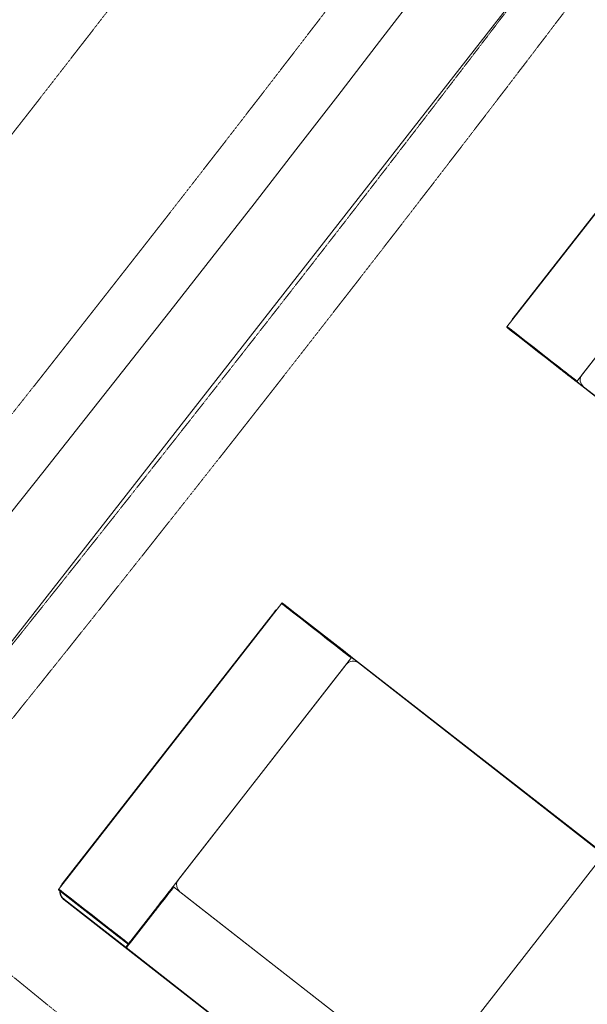
# Model space of a CAD drawing. Units: millimetres. Extents: x 91592 to 4292944, y -63272 to 1598339.
# Drawn here: x 4181697 to 4183011, y 1512224 to 1514502 of the extents above; entities that cross this region are included whole.
import ezdxf

# ---------------------------------------------------------------- set-up
doc = ezdxf.new("R2010")
doc.units = ezdxf.units.MM
doc.linetypes.add('ISO-10 Dashed Dotted', pattern=[0.925, 0.6, -0.15, 0.02500000000000002, -0.15])
doc.linetypes.add('ISO-12 Dashed Double-Dotted', pattern=[1.1, 0.6, -0.15, 0.02500000000000002, -0.15, 0.02500000000000002, -0.15])
for name, color, linetype, lineweight in [('GA-Areas-Room areas', 7, 'Continuous', 13), ('GA-Lines-Above', 7, 'ISO-12 Dashed Double-Dotted', 13), ('GA-WDS-Windows', 7, 'Continuous', 13)]:
    doc.layers.add(name, color=color, linetype=linetype, lineweight=lineweight)
doc.layers.add('GA-FF&E-LooseFurniture', color=7, linetype='Continuous', lineweight=13, true_color=0x888888)
doc.layers.add('GA-Grid', color=9, linetype='ISO-10 Dashed Dotted', lineweight=18, true_color=0x808080)

# ---------------------------------------------------------------- blocks, each defined once
blk = doc.blocks.new('3_Seater_Sofa - 3_Seater_Sofa-V49-PROPOSED GROUND FLOOR PLAN')
at = {"layer": 'GA-FF&E-LooseFurniture'}
for p, q in [((-925.0000000003615, 850.0000000014613), (-925.0000000003615, 10.00000000146176)), ((-925.000000000006, 850), (-919.8094389904925, 850)), ((-923.9754927358907, 849.0000000014616), (-923.9988926847261, 849.0000000014703)), ((-919.8094389904753, 850), (-907.6717233580307, 850)), ((-907.6717233580312, 850), (-772.7926961404022, 850)), ((-740.0000000003515, 851.0000000014611), (-905.000000000366, 851.0000000014525)), ((899.9999999996221, 851.0000000014611), (-900.0000000003498, 851.0000000014699)), ((-772.792696140402, 850), (-757.7989261620836, 850)), ((-757.7989261621042, 850), (-719.9999999999947, 850)), ((-720.0000000003561, 10.00000000146176), (-720.0000000003561, 850.0000000014613)), ((-699.951609839313, 849.9750000000048), (-719.9804949933865, 849.9750000000048)), ((0, 850.0000000000009), (-699.9711148459464, 850.000000000008)), ((-926.0000000003613, 825.000000001467), (-926.0000000003613, 25.00000000146701)), ((-719.9711148459395, 830.0000000000081), (-719.9711148459446, 198.4748045563924)), ((20.00000000000033, 830.0000000000123), (20.00000000000006, 198.4678320707761)), ((19.99999999999992, 198.4748045563974), (20.00000000000006, 830.0000000000013)), ((718.999999999646, 178.4674903937583), (-719.0000000003563, 178.4674903937583)), ((-718.9999999999973, 118.4673228827492), (-718.9999999999973, 178.467490392296)), ((-699.9711148459445, 178.4748045563974), (0, 178.4748045563975)), ((-718.9999999999973, 99.53875444541713), (-718.9999999999973, 118.4673228827467)), ((-720.0000000003561, 99.53875444687378), (-720.0000000003561, 20.00000000145083)), ((-718.9999999999973, 19.99999999999989), (-718.9999999999973, 99.53875444541725)), ((-718.0000000003565, 20.00000000146815), (-718.0000000003565, 99.53875444687378)), ((-919.8094389904925, 10.00000000000003), (-925.000000000006, 10.00000000000003)), ((-907.6717233580306, 10.00000000000003), (-919.8094389904752, 10.00000000000003)), ((-772.7926961403991, 10.00000000000003), (-907.671723358028, 10.00000000000003)), ((-905.0000000003487, 9.000000001470653), (-740.0000000003515, 9.00000000146199)), ((-899.9999999999959, 0.02499999999956044), (-719.0195050066228, 0.02499999999956044)), ((-757.7989261620836, 10.00000000000003), (-772.7926961404019, 10.00000000000003)), ((-719.9999999999947, 10.00000000000003), (-757.7989261621029, 10.00000000000003)), ((-720.0000000003561, 9.10312026607237), (-720.0000000003561, 9.734256189966663)), ((-718.9999999999973, 4.229949723821847e-15), (-718.9999999999973, 19.99999999999988)), ((-719.0000000003563, 1.446710484742653e-09), (718.999999999646, 1.464036358811427e-09)), ((-900.0000000003498, -0.9999999985443992), (899.9999999996395, -0.9999999985443992))]:
    blk.add_line(p, q, dxfattribs=at)
at = {"layer": 'GA-FF&E-LooseFurniture', "flags": 128}
for points in [[(-924.9968017066587, 850.0799146954378), (-924.9928086361986, 850.1197122087601), (-924.9872272837347, 850.1593182080818), (-924.9800665781911, 850.1986693322483), (-924.9713379752104, 850.2377026278954), (-924.9610554386674, 850.2763556500258), (-924.94923541844, 850.3145665620756), (-924.9358968240392, 850.3522742347398), (-924.921060994358, 850.3894183437689), (-924.904751663574, 850.425939466526), (-924.8869949231371, 850.4617791770017), (-924.8678191800303, 850.496880139305), (-924.8472551113599, 850.5311861993854), (-924.8253356152702, 850.5646424748513), (-924.8020957582389, 850.5971954428207), (-924.777572719114, 850.6287930254844), (-924.7518057294959, 850.6593846734353), (-924.724836011087, 850.6889214465713), (-924.6967067097142, 850.7173560923654), (-924.6674628261999, 850.7446431214322), (-924.6371511445445, 850.7707388803567), (-924.6058201569937, 850.7956016215012), (-924.5735199864347, 850.8191915697614), (-924.5403023062129, 850.8414709862734), (-924.5062202575907, 850.8624042287084), (-924.4713283645222, 850.8819578083521), (-924.435682446642, 850.900100443642), (-924.3993395297604, 850.9168031102395), (-924.36235775485, 850.9320390874275), (-924.3247962847983, 850.9457840009155), (-924.2867152099986, 850.9580158617435), (-924.2481754520015, 850.9687151015843), (-924.2092386662463, 850.977864603895), (-924.16996714327, 850.9854497314479), (-924.1304237091003, 850.9914583496601), (-924.0906716248176, 850.995880845998), (-924.050774485285, 850.9987101454409), (-924.0107961174115, 850.9999417216909), (-924.0000000003618, 851.0000000014525)], [(-924.0000000003618, 851.0000000014525), (-923.984802026924, 851.0000000014611), (-923.9392324201137, 851.0000000014611), (-923.8633640815781, 851.0000000014699), (-923.7573183845054, 851.0000000014611), (-923.6212649793324, 851.0000000014611), (-923.45542152256, 851.0000000014611), (-923.2600533282605, 851.0000000014611), (-923.035472943923, 851.0000000014699), (-922.782039650238, 851.0000000014611), (-922.5001588864152, 851.0000000014699), (-922.1902816015383, 851.0000000014611), (-921.8529035331666, 851.0000000014611), (-921.4885644142435, 851.0000000014611), (-921.0978471096096, 851.0000000014611), (-920.6813766836284, 851.0000000014699), (-920.2398194001535, 851.0000000014699), (-919.7738816566242, 851.0000000014699), (-919.2843088540368, 851.0000000014699), (-918.7718842044397, 851.0000000014611), (-918.2374274779435, 851.0000000014611), (-917.6817936913425, 851.0000000014611), (-917.1058717401334, 851.0000000014699), (-916.5105829765808, 851.0000000014611), (-915.8968797357185, 851.0000000014611), (-915.2657438118501, 851.0000000014611), (-914.6181848877691, 851.0000000014525), (-913.9552389196571, 851.0000000014611), (-913.2779664796045, 851.0000000014699), (-912.5874510590787, 851.0000000014611), (-911.8847973354178, 851.0000000014611), (-911.1711294046955, 851.0000000014525), (-910.4475889833648, 851.0000000014525), (-909.7153335817471, 851.0000000014699), (-908.9755346522946, 851.0000000014611), (-908.2293757154679, 851.0000000014611), (-907.4780504663819, 851.0000000014611), (-906.7227608651823, 851.0000000014525), (-905.9647152140818, 851.0000000014611), (-905.2051262244684, 851.0000000014699), (-905.000000000366, 851.0000000014525)], [(-924.000000000379, 849.0000000014616), (-923.9928009603168, 849.0000000014616), (-923.971215357089, 849.0000000014703), (-923.9352777230687, 849.0000000014616), (-923.8850455507383, 849.0000000014529), (-923.8205992009323, 849.0000000014616), (-923.7420417740364, 849.0000000014616), (-923.6494989451495, 849.0000000014703), (-923.543118763103, 849.0000000014616), (-923.4230714134783, 849.0000000014529), (-923.2895489463989, 849.0000000014616), (-923.1427649693437, 849.0000000014616), (-922.9829543053763, 849.0000000014616), (-922.8103726174681, 849.0000000014616), (-922.6252959994864, 849.0000000014703), (-922.428020534558, 849.0000000014616), (-922.2188618213276, 849.0000000014616), (-921.9981544691167, 849.0000000014616), (-921.7662515626234, 849.0000000014616), (-921.5235240970294, 849.0000000014703), (-921.2703603845022, 849.0000000014616), (-921.0071654329415, 849.0000000014616), (-920.7343602981474, 849.0000000014616), (-920.4523814101552, 849.0000000014529), (-920.1616798750208, 849.0000000014703), (-919.8627207531803, 849.0000000014616), (-919.5559823154767, 849.0000000014703), (-919.3284950918, 849.0000000014616)], [(-919.3284950918, 851.0000000014699), (-919.6405790894519, 851.0000000014525), (-919.9452391505082, 851.0000000014611), (-920.2419878838205, 851.0000000014611), (-920.5303505547907, 851.0000000014699), (-920.8098658445922, 851.0000000014699), (-921.0800865884416, 851.0000000014525), (-921.3405804907248, 851.0000000014611), (-921.5909308168534, 851.0000000014611), (-921.8307370596182, 851.0000000014611), (-922.0596155802633, 851.0000000014611), (-922.2772002219441, 851.0000000014611), (-922.4831428956531, 851.0000000014611), (-922.6771141370739, 851.0000000014611), (-922.8588036335472, 851.0000000014611), (-923.0279207206825, 851.0000000014611), (-923.184194847177, 851.0000000014699), (-923.3273760077716, 851.0000000014699), (-923.4572351432012, 851.0000000014611), (-923.5735645064985, 851.0000000014699), (-923.6761779955297, 851.0000000014525), (-923.7649114505659, 851.0000000014611), (-923.839622917048, 851.0000000014699), (-923.900192872555, 851.0000000014611), (-923.946524418047, 851.0000000014611), (-923.9785434329672, 851.0000000014611), (-923.9961986937326, 851.0000000014611)], [(-907.5808747191788, 851.0000000014699), (-908.7779750202305, 851.0000000014699), (-909.9687833856214, 851.0000000014611), (-911.1513947759657, 851.0000000014611), (-912.3239172653643, 851.0000000014611), (-913.4844750679225, 851.0000000014611), (-914.6312115387475, 851.0000000014699), (-915.7622921440885, 851.0000000014611), (-916.8759073962876, 851.0000000014525), (-917.9702757484831, 851.0000000014525), (-919.0436464447673, 851.0000000014699), (-919.3284950917828, 851.0000000014699)], [(-919.3284950917828, 849.0000000014616), (-918.2610655873949, 849.0000000014616), (-917.172173225402, 849.0000000014616), (-916.0635600012818, 849.0000000014616), (-914.9369994596639, 849.0000000014616), (-913.7942938571833, 849.0000000014616), (-912.63727127897, 849.0000000014616), (-911.4677827143529, 849.0000000014616), (-910.2876990955388, 849.0000000014616), (-909.0989083046201, 849.0000000014616), (-907.9033121532585, 849.0000000014529), (-907.5808747191788, 849.0000000014703)], [(-772.9819498312082, 851.0000000014611), (-791.9236903083789, 851.0000000014699), (-810.9806174247731, 851.0000000014611), (-830.1222441622585, 851.0000000014611), (-849.3179480013733, 851.0000000014611), (-868.5370199108589, 851.0000000014611), (-887.7487134755046, 851.0000000014611), (-906.9222940838711, 851.0000000014611), (-907.5808747191788, 851.0000000014699)], [(-907.5808747191788, 849.0000000014616), (-888.4091515892354, 849.0000000014529), (-869.1982589429192, 849.0000000014616), (-849.9789301103514, 849.0000000014616), (-830.7819119177991, 849.0000000014529), (-811.6379154991719, 849.0000000014616), (-792.5775671649538, 849.0000000014703), (-773.6313594064691, 849.0000000014616), (-772.9819498311908, 849.0000000014703)], [(-905.1654026010351, 850.4817310253345), (-906.1802682874593, 850.254787347619), (-907.1852468630269, 849.9874413975446)], [(-905.1654026010351, 850.4817310253345), (-906.1802682874593, 850.254787347619), (-907.1852468630269, 849.9874413975446)], [(-900.0000000003498, 851.0000000014699), (-901.0397226892079, 850.9792027746483), (-902.0777820435466, 850.9168443653459)], [(-900.0000000003498, 851.0000000014699), (-901.0397226892079, 850.9792027746483), (-902.0777820435466, 850.9168443653459)], [(-758.7378683517987, 851.0000000014525), (-759.0135655985233, 851.0000000014699), (-759.3173618253708, 851.0000000014611), (-759.6487710232078, 851.0000000014611), (-760.0072630080041, 851.0000000014611), (-760.392264269037, 851.0000000014611), (-760.8031588864529, 851.0000000014611), (-761.2392895164858, 851.0000000014611), (-761.6999584431721, 851.0000000014611), (-762.1844286945186, 851.0000000014699), (-762.6919252214411, 851.0000000014699), (-763.2216361377776, 851.0000000014699), (-763.7727140190703, 851.0000000014525), (-764.3442772582287, 851.0000000014611), (-764.9354114760458, 851.0000000014525), (-765.5451709838496, 851.0000000014611), (-766.1725802964837, 851.0000000014611), (-766.8166356929016, 851.0000000014611), (-767.4763068218766, 851.0000000014611), (-768.1505383503157, 851.0000000014699), (-768.8382516515974, 851.0000000014525), (-769.5383465311417, 851.0000000014699), (-770.2497029864936, 851.0000000014611), (-770.9711829990615, 851.0000000014699), (-771.7016323547716, 851.0000000014611), (-772.4398824904171, 851.0000000014611), (-772.9819498311908, 851.0000000014611)], [(-772.9819498311908, 849.0000000014616), (-772.2387596403336, 849.0000000014616), (-771.5025109403684, 849.0000000014529), (-770.7743815721441, 849.0000000014529), (-770.0555363873184, 849.0000000014529), (-769.3471253848747, 849.0000000014616), (-768.6502818712869, 849.0000000014616), (-767.9661206475049, 849.0000000014616), (-767.2957362255514, 849.0000000014616), (-766.6402010774818, 849.0000000014616), (-766.0005639197242, 849.0000000014616), (-765.377848035259, 849.0000000014616), (-764.7730496366709, 849.0000000014616), (-764.1871362723755, 849.0000000014616), (-763.6210452787612, 849.0000000014616), (-763.0756822806864, 849.0000000014616), (-762.5519197425683, 849.0000000014616), (-762.0505955727673, 849.0000000014529), (-761.5725117829963, 849.0000000014616), (-761.1184332053411, 849.0000000014616), (-760.6890862686713, 849.0000000014616), (-760.2851578364733, 849.0000000014616), (-759.9072941080954, 849.0000000014529), (-759.5560995848774, 849.0000000014616), (-759.2321361031431, 849.0000000014703), (-758.9359219353671, 849.0000000014616), (-758.7378683517815, 849.0000000014616)], [(-721.0000000003558, 851.0000000014611), (-721.4943883381898, 851.0000000014699), (-722.9767624358144, 851.0000000014699), (-725.4447508109247, 851.0000000014611), (-728.8944052085649, 851.0000000014611), (-733.3202069175876, 851.0000000014525), (-738.7150755993998, 851.0000000014611), (-745.0703806149259, 851.0000000014611), (-752.3759548318914, 851.0000000014611), (-758.7378683517987, 851.0000000014611)], [(-758.7378683518161, 849.0000000014703), (-750.6978725842101, 849.0000000014616), (-743.5991432313733, 849.0000000014703), (-737.4530367459288, 849.0000000014616), (-732.2693855871742, 849.0000000014616), (-728.0564824911283, 849.0000000014616), (-724.821067204092, 849.0000000014616), (-722.5683157003234, 849.0000000014616), (-721.301831901674, 849.0000000014616), (-721.0000000003558, 849.0000000014616)], [(-740.0000000003515, 851.0000000014611), (-739.240202650868, 851.0000000014611), (-738.4816208150245, 851.0000000014611), (-737.7254680620129, 851.0000000014525), (-736.9729540748658, 851.0000000014611), (-736.2252827154692, 851.0000000014699), (-735.4836500985136, 851.0000000014611), (-734.7492426779725, 851.0000000014699), (-734.0232353490186, 851.0000000014611), (-733.3067895685475, 851.0000000014611), (-732.6010514969431, 851.0000000014699), (-731.9071501646187, 851.0000000014611), (-731.2261956656216, 851.0000000014699), (-730.5592773819045, 851.0000000014699), (-729.9074622404805, 851.0000000014699), (-729.2717930065133, 851.0000000014699), (-728.6532866151646, 851.0000000014611), (-728.052932544763, 851.0000000014699), (-727.4716912336711, 851.0000000014525), (-726.9104925440683, 851.0000000014611), (-726.3702342741092, 851.0000000014611), (-725.8517807217817, 851.0000000014611), (-725.3559613021811, 851.0000000014699), (-724.8835692205909, 851.0000000014699), (-724.4353602036045, 851.0000000014611), (-724.0120512900054, 851.0000000014611), (-723.6143196837584, 851.0000000014611), (-723.242801670589, 851.0000000014611), (-722.8980916000709, 851.0000000014611)], [(-721.4205725552393, 851.0000000014699), (-721.276455131733, 851.0000000014611), (-721.1622913858831, 851.0000000014699), (-721.0782639553248, 851.0000000014611), (-721.024507266005, 851.0000000014611), (-721.0011073171696, 851.0000000014611)], [(-721.000000001534, 849.0000000014616), (-721.0151979749718, 849.0000000014703), (-721.060767581782, 849.0000000014616), (-721.1366359203003, 849.0000000014529), (-721.2426816173903, 849.0000000014529), (-721.3787350225286, 849.0000000014616)], [(-721.000000001534, 851.0000000014699), (-720.9600106673525, 850.9992001081218), (-720.9200853075575, 850.9968017077671), (-720.8802877942439, 850.9928086373155), (-720.8406817949223, 850.987227284843), (-720.8013306707297, 850.9800665793081), (-720.7622973751087, 850.97133797631), (-720.7236443529695, 850.9610554397757), (-720.6854334409285, 850.9492354195484), (-720.647725768273, 850.9358968251302), (-720.6105816592266, 850.9210609954663), (-720.5740605364781, 850.9047516646823), (-720.5382208259937, 850.8869949242367), (-720.5031198636991, 850.8678191811473), (-720.4688138036187, 850.8472551124769), (-720.4353575281614, 850.8253356163613), (-720.4028045601747, 850.8020957593385), (-720.371206977511, 850.7775727202136), (-720.3406153295688, 850.7518057306042), (-720.3110785564328, 850.7248360122039), (-720.2826439106473, 850.6967067108053), (-720.2553568815719, 850.6674628272995), (-720.2292611226301, 850.6371511456701), (-720.2043983814855, 850.605820158102), (-720.180808433234, 850.5735199875344), (-720.1585290167307, 850.5403023073299), (-720.1375957742956, 850.5062202586904), (-720.1180421946607, 850.4713283656305), (-720.099899559362, 850.435682447733), (-720.0831968927733, 850.3993395308773), (-720.0679609155678, 850.3623577559409), (-720.0542160020799, 850.324796285898), (-720.0419841412519, 850.2867152110897), (-720.0312849014111, 850.2481754531185), (-720.0221353991177, 850.209238667346), (-720.0145502715475, 850.1699671443611), (-720.008541653344, 850.1304237101913), (-720.0041191569887, 850.0906716259345), (-720.0012898575545, 850.0507744863934), (-720.0000582813045, 850.0107961185198), (-720.0000000015342, 850.0000000014613)], [(-720.0000000015342, 850.0000000014613), (-720.0007998948648, 849.9600106672799), (-720.003198295237, 849.9200853074849), (-720.0071913656799, 849.8802877941799), (-720.012772718161, 849.8406817948496), (-720.0199334236873, 849.8013306706658), (-720.0286620266853, 849.7622973750274), (-720.0389445632284, 849.7236443528968), (-720.0507645834384, 849.6854334408471), (-720.0641031778565, 849.647725768183), (-720.0789390075378, 849.6105816591453), (-720.0952483383218, 849.5740605363968), (-720.1130050787586, 849.538220825921), (-720.132180821848, 849.5031198636178), (-720.1527448905358, 849.468813803546), (-720.1746643866255, 849.4353575280713), (-720.1979042436568, 849.402804560102), (-720.2224272827817, 849.3712069774471), (-720.2481942723998, 849.3406153294875), (-720.2751639907915, 849.3110785563514), (-720.3032932921815, 849.282643910566), (-720.3325371756958, 849.2553568814906), (-720.3628488573339, 849.2292611225661), (-720.394179844902, 849.2043983814216), (-720.426480015461, 849.18080843317), (-720.4596976956828, 849.1585290166494), (-720.493779744305, 849.137595774223), (-720.5286716373736, 849.1180421945793), (-720.564317555271, 849.0998995592894), (-720.6006604721354, 849.083196892692), (-720.6376422470631, 849.0679609154952), (-720.6752037170975, 849.0542160020159), (-720.7132847918971, 849.0419841411706), (-720.7518245498769, 849.0312849013297), (-720.7907613356494, 849.0221353990278), (-720.8300328586257, 849.0145502714748), (-720.8695762927954, 849.0085416532713), (-720.9093283770782, 849.0041191569247), (-720.9492255166107, 849.0012898574819), (-720.9892038844843, 849.0000582812319), (-721.000000001534, 849.0000000014616)], [(-924.9084123678763, 832.4545954518987), (-925.1865926034246, 831.4525617444306), (-925.4244796636755, 830.4402053146398), (-925.6216929800526, 829.4191457168752), (-925.7779170533444, 828.3910164286531), (-925.8929019583372, 827.3574622375434), (-925.9664637437313, 826.3201366097413), (-925.9984847263337, 825.2806990449787), (-926.0000000003613, 825.000000001467)], [(-924.9084123678763, 832.4545954518987), (-925.1865926034246, 831.4525617444306), (-925.4244796636755, 830.4402053146398), (-925.6216929800526, 829.4191457168752), (-925.7779170533444, 828.3910164286531), (-925.8929019583372, 827.3574622375434), (-925.9664637437313, 826.3201366097413), (-925.9984847263337, 825.2806990449787), (-926.0000000003613, 825.000000001467)], [(-720.0000000003561, 177.4674903937585), (-719.9992001070254, 177.5074797279487), (-719.9968017066707, 177.5474050877349), (-719.9928086362105, 177.5872026010486), (-719.9872272837293, 177.6268086003703), (-719.9800665781858, 177.6661597245628), (-719.971337975205, 177.7051930201838), (-719.961055438662, 177.743846042323), (-719.9492354184346, 177.7820569543728), (-719.9358968240338, 177.8197646270369), (-719.9210609943699, 177.8569087360573), (-719.9047516635859, 177.8934298588231), (-719.8869949231316, 177.9292695693075), (-719.867819180025, 177.964370531602), (-719.8472551113719, 177.9986765916738), (-719.8253356152649, 178.0321328671485), (-719.8020957582335, 178.0646858351092), (-719.7775727190913, 178.0962834177815), (-719.7518057294905, 178.1268750657237), (-719.7248360110815, 178.1564118388771), (-719.6967067096915, 178.1848464846626), (-719.6674628261944, 178.2121335137206), (-719.6371511445565, 178.2382292726625), (-719.6058201570056, 178.2630920137983), (-719.5735199864293, 178.2866819620585), (-719.5403023062248, 178.3089613785619), (-719.5062202575854, 178.3298946210055), (-719.4713283645168, 178.3494482006406), (-719.4356824466366, 178.3675908359392), (-719.3993395297723, 178.3842935025279), (-719.3623577548445, 178.3995294797247), (-719.3247962847929, 178.4132743932126), (-719.2867152099933, 178.4255062540493), (-719.2481754520135, 178.4362054938641), (-719.2092386662409, 178.4453549961835), (-719.1699671432647, 178.4529401237451), (-719.1304237090949, 178.4589487419486), (-719.0906716248295, 178.4633712383038), (-719.050774485297, 178.4662005377294), (-719.0107961174234, 178.4674321139793), (-719.0000000003563, 178.4674903937583)], [(-720.0000000003561, 175.3507671710603), (-720.0000000003561, 177.2084441878023), (-720.0000000003561, 177.4674903937585)], [(-720.0000000003561, 177.4674903937585), (-720.0000000003561, 176.5724097473926), (-720.0000000003561, 173.888599746384), (-720.0000000003561, 169.4203539142258), (-720.0000000003561, 163.1748204910842), (-720.0000000003561, 155.1619909981071), (-720.0000000003561, 145.3946842531786), (-720.0000000003735, 133.8885258635124), (-720.0000000003561, 120.6619232280105), (-720.0000000003561, 117.5208944623375)], [(-719.0000000003563, 178.4674903937583), (-718.9600106661748, 178.466690500419), (-718.9200853063799, 178.4642921000642), (-718.8802877930663, 178.4602990296214), (-718.8406817937445, 178.4547176771315), (-718.801330669552, 178.4475569715966), (-718.7622973739137, 178.4388283686158), (-718.7236443517918, 178.4285458320642), (-718.6854334397507, 178.4167258118455), (-718.6477257670953, 178.403387217436), (-718.6105816580489, 178.3885513877547), (-718.5740605352831, 178.3722420569795), (-718.538220824816, 178.3544853165425), (-718.5031198625214, 178.3353095734358), (-718.468813802441, 178.3147455047741), (-718.4353575269663, 178.292826008667), (-718.402804558997, 178.2695861516443), (-718.3712069763333, 178.2450631125108), (-718.3406153283911, 178.2192961228927), (-718.311078555255, 178.1923264044924), (-718.2826439094522, 178.1641971031024), (-718.2553568803942, 178.1349532195966), (-718.2292611214524, 178.10464153795), (-718.2043983803078, 178.0733105504078), (-718.1808084320563, 178.0410103798402), (-718.158529015553, 178.0077926996183), (-718.1375957731179, 177.9737106509875), (-718.1180421934829, 177.9388187579276), (-718.0998995581843, 177.9031728400301), (-718.0831968915783, 177.8668299231658), (-718.0679609143901, 177.8298481482381), (-718.0542160009195, 177.7922866782037), (-718.0419841400742, 177.7542056033868), (-718.0312849002333, 177.715665845407), (-718.02213539794, 177.6767290596431), (-718.0145502703698, 177.6374575366582), (-718.0085416521662, 177.5979141024884), (-718.004119155811, 177.558162018223), (-718.0012898563767, 177.5182648786905), (-718.0000582801268, 177.4782865108083), (-718.0000000003565, 177.4674903937498)], [(-718.0000000003565, 117.5208944623375), (-718.0000000003565, 131.1235268566057), (-718.0000000003565, 143.010138413618), (-718.0000000003565, 153.1617130905417), (-718.0000000003565, 161.5620105334618), (-718.0000000003565, 168.1975920584474), (-718.0000000003565, 173.0578421505705), (-718.0000000003565, 176.1349854464679), (-718.0000000003565, 177.4240991733051), (-718.0000000003565, 177.4674903937498)], [(-720.0000000003561, 117.5208944623375), (-720.0000000003561, 117.2611617130077), (-720.0000000003561, 116.9730768926271), (-720.0000000003561, 116.6571008754493), (-720.0000000003561, 116.3137391557097), (-720.0000000003561, 115.9435410389061), (-720.0000000003561, 115.5470987630642), (-720.0000000003561, 115.1250465512297), (-720.0000000003561, 114.6780595969599), (-720.0000000003561, 114.2068529839602), (-720.0000000003561, 113.7121805423515), (-720.0000000003561, 113.194833642477), (-720.0000000003561, 112.6556399290484), (-720.0000000003561, 112.0954619969548), (-720.0000000003561, 111.5151960114131), (-720.0000000003561, 110.9157702742), (-720.0000000003561, 110.2981437386337), (-720.0000000003561, 109.6633044754114), (-720.0000000003561, 109.0122680919174), (-720.0000000003561, 108.3460761075245), (-720.0000000003561, 107.6657942872601), (-720.0000000003735, 106.9725109369235), (-720.0000000003561, 106.2673351619996), (-720.0000000003561, 105.551395093273), (-720.0000000003561, 104.8258360821393), (-720.0000000003561, 104.0918188682462), (-720.0000000003561, 103.3505177225411), (-720.0000000003561, 102.6031185687305), (-720.0000000003561, 101.8508170860192), (-720.0000000003561, 101.0948167963072), (-720.0000000003561, 100.3363271387657), (-720.0000000003561, 99.57656153506547), (-720.0000000003561, 99.53875444687378)], [(-718.0000000003565, 99.53875444687378), (-718.0000000003565, 100.2985517964266), (-718.0000000003565, 101.0571336322961), (-718.0000000003565, 101.8132863853684), (-718.0000000003565, 102.5658003725501), (-718.0000000003565, 103.3134717319813), (-718.0000000003565, 104.0551043489889), (-718.0000000003565, 104.7895117695994), (-718.0000000003565, 105.5155190985792), (-718.0000000003565, 106.2319648791023), (-718.0000000003565, 106.9377029507501), (-718.0000000003565, 107.6316042831438), (-718.0000000003565, 108.3125587821668), (-718.0000000003565, 108.9794770659099), (-718.0000000003565, 109.6312922073772), (-718.0000000003565, 110.266961441379), (-718.0000000003565, 110.8854678327625), (-718.0000000003565, 111.4858219032246), (-718.0000000003565, 112.0670632143339), (-718.0000000003565, 112.62826190398), (-718.0000000003565, 113.1685201739738), (-718.0000000003565, 113.6869737263187), (-718.0000000003565, 114.1827931459625), (-718.0000000003565, 114.6551852275787), (-718.0000000003565, 115.1033942445997), (-718.0000000003565, 115.5267031582335), (-718.0000000003565, 115.9244347645152), (-718.0000000003565, 116.2959527776932), (-718.0000000003565, 116.6406628482374), (-718.0000000003565, 116.9580135135441), (-718.0000000003565, 117.2474970802567), (-718.0000000003565, 117.5086504364155), (-718.0000000003565, 117.5208944623375)], [(-926.0000000003613, 25.00000000146701), (-925.9792027735398, 23.96027731261759), (-925.9168443642287, 22.92221795827031), (-925.8130245325585, 21.8874826119503), (-925.6679093681178, 20.85772662949075), (-925.481731024226, 19.8345974007904), (-925.2547873465192, 18.81973171434886), (-924.987441396436, 17.81475313879858)], [(-926.0000000003613, 25.00000000146701), (-925.9792027735398, 23.96027731261759), (-925.9168443642287, 22.92221795827031), (-925.8130245325585, 21.8874826119503), (-925.6679093681178, 20.85772662949075), (-925.481731024226, 19.8345974007904), (-925.2547873465192, 18.81973171434886), (-924.987441396436, 17.81475313879858)], [(-924.0000000003618, 9.000000001453328), (-924.0399893345432, 9.000799894801276), (-924.0799146943382, 9.003198295156063), (-924.1197122076518, 9.007191365607582), (-924.1593182069562, 9.01277271808874), (-924.1986693311486, 9.019933423615043), (-924.237702626787, 9.028662026613096), (-924.2763556489089, 9.038944563156088), (-924.3145665609673, 9.050764583383467), (-924.3522742336228, 9.064103177792958), (-924.3894183426519, 9.078939007465555), (-924.4259394654349, 9.095248338240799), (-924.461779175902, 9.113005078686433), (-924.4968801381966, 9.13218082178446), (-924.531186198277, 9.152744890446206), (-924.564642473769, 9.174664386553218), (-924.597195441721, 9.197904243575932), (-924.6287930243848, 9.222427282709509), (-924.6593846723442, 9.248194272318916), (-924.6889214454629, 9.275163990719216), (-924.7173560912485, 9.30329329211786), (-924.7446431203239, 9.332537175614972), (-924.7707388792484, 9.362848857261657), (-924.7956016204103, 9.394179844821156), (-924.8191915686617, 9.426480015388757), (-924.8414709851651, 9.459697695593263), (-924.8624042276001, 9.493779744232757), (-924.8819578072524, 9.528671637283992), (-924.9001004425337, 9.564317555190156), (-924.9168031091398, 9.60066047205446), (-924.9320390863105, 9.637642246990822), (-924.9457839997986, 9.675203717025193), (-924.9580158606439, 9.713284791824776), (-924.9687151004673, 9.751824549804656), (-924.9778646027953, 9.790761335559841), (-924.9854497303483, 9.830032858562118), (-924.9914583485518, 9.869576292731836), (-924.995880844907, 9.90932837698863)], [(-924.0000000003618, 9.00000000146199), (-923.9928009603168, 9.00000000146199), (-923.971215357089, 9.00000000146199), (-923.9352777230514, 9.00000000146199), (-923.8850455507383, 9.000000001453328), (-923.8205992009496, 9.00000000146199), (-923.7420417740364, 9.00000000146199), (-923.6494989451668, 9.00000000146199), (-923.543118763103, 9.000000001453328), (-923.423071413461, 9.00000000146199), (-923.2895489463816, 9.000000001470653), (-923.1427649693437, 9.00000000146199), (-922.9829543053763, 9.00000000146199), (-922.8103726174681, 9.000000001470653), (-922.6252959994864, 9.00000000146199), (-922.428020534558, 9.000000001470653), (-922.2188618213276, 9.00000000146199), (-921.9981544691167, 9.00000000146199), (-921.7662515626234, 9.00000000146199), (-921.5235240970294, 9.00000000146199), (-921.2703603845022, 9.00000000146199), (-921.0071654329415, 9.00000000146199), (-920.7343602981474, 9.00000000146199), (-920.4523814101552, 9.000000001453328), (-920.1616798750035, 9.00000000146199), (-919.8627207531629, 9.00000000146199), (-919.5559823154595, 9.00000000146199), (-919.3284950918, 9.00000000146199)], [(-905.0000000003487, 9.000000001470653), (-905.7597973499188, 9.00000000146199), (-906.5183791857796, 9.000000001453328), (-907.2745319388433, 9.00000000146199), (-908.0270459260249, 9.000000001453328), (-908.7747172854735, 9.00000000146199), (-909.5163499024811, 9.00000000146199), (-910.2507573230743, 9.00000000146199), (-910.9767646520628, 9.000000001470653), (-911.6932104325685, 9.000000001470653), (-912.3989485042249, 9.00000000146199), (-913.0928498366187, 9.000000001453328), (-913.773804335633, 9.00000000146199), (-914.4407226193848, 9.00000000146199), (-915.0925377608608, 9.00000000146199), (-915.7282069948626, 9.00000000146199), (-916.346713386246, 9.00000000146199), (-916.9470674567169, 9.00000000146199), (-917.5283087678088, 9.000000001453328), (-918.0895074574636, 9.00000000146199), (-918.6297657274574, 9.000000001453328), (-919.1482192798022, 9.00000000146199), (-919.6440386994548, 9.00000000146199), (-920.116430781045, 9.000000001453328), (-920.5646397980659, 9.00000000146199), (-920.9879487117171, 9.000000001453328), (-921.3856803179815, 9.00000000146199), (-921.7571983311682, 9.000000001453328), (-922.1019084017037, 9.00000000146199), (-922.4192590670277, 9.00000000146199), (-922.708742633723, 9.00000000146199), (-922.9698959898905, 9.00000000146199), (-923.2023013458481, 9.00000000146199), (-923.405586902615, 9.000000001453328), (-923.5794274466218, 9.00000000146199), (-923.7235448701281, 9.00000000146199), (-923.8377086159952, 9.00000000146199), (-923.9217360465709, 9.00000000146199), (-923.9754927358907, 9.00000000146199), (-923.9988926847435, 9.00000000146199)], [(-919.3284950918, 11.0000000014702), (-919.6405790894692, 11.00000000146153), (-919.9452391504909, 11.00000000146153), (-920.2419878838205, 11.00000000146153), (-920.5303505547733, 11.0000000014702), (-920.8098658445922, 11.00000000145287), (-921.0800865884244, 11.00000000145287), (-921.3405804907248, 11.0000000014702), (-921.5909308168361, 11.00000000146153), (-921.8307370596182, 11.0000000014702), (-922.0596155802633, 11.00000000146153), (-922.2772002219441, 11.00000000146153), (-922.4831428956531, 11.00000000145287), (-922.6771141370739, 11.00000000146153), (-922.8588036335472, 11.00000000146153), (-923.0279207206652, 11.00000000146153), (-923.184194847177, 11.00000000146153), (-923.3273760077889, 11.00000000146153), (-923.4572351432012, 11.00000000146153), (-923.5735645065158, 11.00000000146153), (-923.6761779955297, 11.00000000146153), (-923.7649114505659, 11.00000000146153), (-923.839622917048, 11.0000000014702), (-923.9001928725377, 11.00000000146153), (-923.946524418047, 11.00000000146153), (-923.9785434329845, 11.00000000145287), (-923.9961986937326, 11.00000000146153)], [(-920.8544897053469, 9.472918526045374), (-920.2168906878737, 8.651381376989638), (-919.5469489580119, 7.855998530207239), (-918.8457362796041, 7.088042428591234), (-918.114374443378, 6.34874163807292), (-917.3540334722452, 5.639278882217991), (-916.565929749518, 4.960789150085157), (-915.7513240730923, 4.314357880517855), (-914.9115196382306, 3.701019225641199), (-914.0478599529308, 3.121754396457573), (-913.161726688408, 2.57749009313111), (-912.2545374688679, 2.069097022447295), (-911.3277436035502, 1.597388504873334), (-910.3828277649224, 1.16311917339367), (-909.4213016167502, 0.7669837663123872), (-908.4447033957699, 0.4096160157810573), (-907.4545954507902, 0.09158763394057133), (-906.452561743296, -0.1865926016077992), (-905.4402053135399, -0.4244796618499322), (-904.419145715758, -0.6216929782357056), (-903.3910164275532, -0.7779170515188752), (-902.357462236426, -0.8929019565204271), (-901.3201366086327, -0.9664637418971325), (-900.2806990438702, -0.9984847245081483), (-900.0000000003671, -0.9999999985357363)], [(-920.8544897053469, 9.472918526045374), (-920.2168906878737, 8.651381376989638), (-919.5469489580119, 7.855998530207239), (-918.8457362796041, 7.088042428591234), (-918.114374443378, 6.34874163807292), (-917.3540334722452, 5.639278882217991), (-916.565929749518, 4.960789150085157), (-915.7513240730923, 4.314357880517855), (-914.9115196382306, 3.701019225641199), (-914.0478599529308, 3.121754396457573), (-913.161726688408, 2.57749009313111), (-912.2545374688679, 2.069097022447295), (-911.3277436035502, 1.597388504873334), (-910.3828277649224, 1.16311917339367), (-909.4213016167502, 0.7669837663123872), (-908.4447033957699, 0.4096160157810573), (-907.4545954507902, 0.09158763394057133), (-906.452561743296, -0.1865926016077992), (-905.4402053135399, -0.4244796618499322), (-904.419145715758, -0.6216929782357056), (-903.3910164275532, -0.7779170515188752), (-902.357462236426, -0.8929019565204271), (-901.3201366086327, -0.9664637418971325), (-900.2806990438702, -0.9984847245081483), (-900.0000000003671, -0.9999999985357363)], [(-907.5808747191788, 11.0000000014702), (-908.7779750202305, 11.00000000146153), (-909.9687833856041, 11.00000000146153), (-911.1513947759657, 11.00000000146153), (-912.3239172653643, 11.00000000146153), (-913.4844750679051, 11.00000000146153), (-914.6312115387475, 11.00000000145287), (-915.7622921440885, 11.00000000145287), (-916.8759073962876, 11.00000000146153), (-917.9702757484831, 11.00000000146153), (-919.0436464447673, 11.00000000146153), (-919.3284950918, 11.00000000146153)], [(-919.3284950917828, 9.00000000146199), (-918.2610655874123, 9.000000001453328), (-917.172173225402, 9.000000001470653), (-916.0635600012818, 9.00000000146199), (-914.9369994596811, 9.000000001453328), (-913.794293857166, 9.00000000146199), (-912.63727127897, 9.000000001453328), (-911.4677827143355, 9.00000000146199), (-910.2876990955561, 9.000000001453328), (-909.0989083046373, 9.000000001453328), (-907.9033121532412, 9.00000000146199), (-907.5808747191788, 9.00000000146199)], [(-772.9819498311908, 11.0000000014702), (-791.9236903083789, 11.00000000145287), (-810.9806174247558, 11.00000000146153), (-830.1222441622585, 11.00000000146153), (-849.3179480013733, 11.00000000146153), (-868.5370199108589, 11.00000000146153), (-887.7487134755046, 11.00000000146153), (-906.9222940838538, 11.00000000146153), (-907.5808747191788, 11.0000000014702)], [(-907.5808747191788, 9.00000000146199), (-888.4091515892354, 9.00000000146199), (-869.1982589429192, 9.000000001453328), (-849.9789301103514, 9.000000001470653), (-830.7819119177991, 9.000000001453328), (-811.6379154991719, 9.00000000146199), (-792.5775671649538, 9.00000000146199), (-773.6313594064518, 9.00000000146199), (-772.9819498311908, 9.00000000146199)], [(-758.7378683517815, 11.00000000146153), (-759.013565598506, 11.0000000014702), (-759.3173618253708, 11.00000000146153), (-759.6487710232078, 11.0000000014702), (-760.0072630080041, 11.00000000146153), (-760.392264269037, 11.00000000146153), (-760.8031588864357, 11.00000000146153), (-761.2392895164685, 11.0000000014702), (-761.6999584431721, 11.00000000146153), (-762.1844286945186, 11.00000000145287), (-762.6919252214411, 11.00000000146153), (-763.2216361377776, 11.0000000014702), (-763.7727140190703, 11.00000000145287), (-764.3442772582459, 11.00000000146153), (-764.9354114760458, 11.00000000145287), (-765.5451709838322, 11.00000000145287), (-766.1725802964664, 11.00000000145287), (-766.8166356928843, 11.00000000146153), (-767.4763068218766, 11.00000000146153), (-768.1505383502983, 11.00000000146153), (-768.8382516515801, 11.00000000145287), (-769.5383465311417, 11.00000000146153), (-770.2497029864936, 11.00000000145287), (-770.9711829990789, 11.0000000014702), (-771.7016323547716, 11.00000000146153), (-772.4398824904171, 11.0000000014702), (-772.9819498311908, 11.0000000014702)], [(-772.9819498311908, 9.00000000146199), (-772.2387596403336, 9.00000000146199), (-771.502510940351, 9.00000000146199), (-770.7743815721267, 9.000000001453328), (-770.0555363873184, 9.00000000146199), (-769.3471253848747, 9.00000000146199), (-768.6502818712869, 9.00000000146199), (-767.9661206475049, 9.00000000146199), (-767.2957362255514, 9.000000001470653), (-766.6402010774818, 9.000000001453328), (-766.0005639197415, 9.000000001453328), (-765.377848035259, 9.00000000146199), (-764.7730496366709, 9.00000000146199), (-764.1871362723755, 9.000000001470653), (-763.6210452787785, 9.000000001453328), (-763.0756822806691, 9.00000000146199), (-762.5519197425683, 9.00000000146199), (-762.0505955727673, 9.00000000146199), (-761.5725117829963, 9.00000000146199), (-761.1184332053411, 9.00000000146199), (-760.6890862686713, 9.000000001470653), (-760.2851578364907, 9.000000001453328), (-759.9072941080954, 9.000000001453328), (-759.5560995848774, 9.00000000146199), (-759.2321361031604, 9.000000001453328), (-758.9359219353671, 9.00000000146199), (-758.7378683517815, 9.00000000146199)], [(-721.0000000003732, 11.00000000145287), (-721.494388338207, 11.00000000146153), (-722.9767624358317, 11.00000000146153), (-725.4447508109247, 11.00000000146153), (-728.8944052085649, 11.00000000146153), (-733.3202069175876, 11.00000000146153), (-738.7150755993998, 11.0000000014702), (-745.0703806149259, 11.0000000014702), (-752.3759548318914, 11.00000000146153), (-758.7378683518161, 11.00000000146153)], [(-758.7378683517987, 9.000000001470653), (-750.6978725842101, 9.00000000146199), (-743.5991432313733, 9.00000000146199), (-737.4530367459288, 9.000000001470653), (-732.2693855871569, 9.00000000146199), (-728.0564824911283, 9.00000000146199), (-724.821067204092, 9.00000000146199), (-722.5683157003234, 9.00000000146199), (-721.301831901674, 9.00000000146199), (-721.0000000003386, 9.00000000146199)], [(-723.5114355874963, 9.000000001470653), (-723.9021528920955, 9.00000000146199), (-724.3186233180421, 9.000000001470653), (-724.7601806014997, 9.00000000146199), (-725.2261183450116, 9.00000000146199), (-725.7156911475817, 9.000000001453328), (-726.2281157971441, 9.00000000146199), (-726.7625725235711, 9.000000001470653), (-727.3182063101721, 9.00000000146199), (-727.8941282613292, 9.000000001453328), (-728.4894170248471, 9.00000000146199), (-729.1031202656575, 9.00000000146199), (-729.7342561895084, 9.00000000146199), (-730.3818151135375, 9.000000001453328), (-731.044761081615, 9.00000000146199), (-731.7220335216155, 9.000000001453328), (-732.4125489421066, 9.00000000146199), (-733.1152026657329, 9.000000001453328), (-733.8288705963859, 9.00000000146199), (-734.5524110176992, 9.000000001470653), (-735.284666419265, 9.000000001453328), (-736.0244653486656, 9.00000000146199), (-736.7706242854575, 9.000000001470653), (-737.5219495344916, 9.00000000146199), (-738.2772391356565, 9.00000000146199), (-739.0352847866876, 9.00000000146199), (-739.7948737762665, 9.00000000146199), (-740.0000000003515, 9.00000000146199)], [(-721.4205725552393, 11.00000000146153), (-721.2764551317503, 11.00000000145287), (-721.1622913858831, 11.00000000145287), (-721.0782639553248, 11.00000000146153), (-721.0245072659877, 11.00000000146153), (-721.0011073171696, 11.00000000145287)], [(-721.000000001534, 9.000000001470653), (-721.0151979749718, 9.00000000146199), (-721.060767581782, 9.00000000146199), (-721.1366359203003, 9.00000000146199), (-721.2426816173903, 9.00000000146199), (-721.378735022546, 9.000000001453328)], [(-721.000000001534, 11.00000000145287), (-720.9600106673525, 10.99920010812225), (-720.9200853075749, 10.99680170776746), (-720.8802877942612, 10.99280863730728), (-720.8406817949223, 10.98722728484345), (-720.8013306707471, 10.98006657929982), (-720.7622973751087, 10.97133797631909), (-720.7236443529695, 10.9610554397761), (-720.6854334409111, 10.94923541954872), (-720.6477257682557, 10.93589682513923), (-720.6105816592266, 10.92106099546663), (-720.5740605364781, 10.90475166468273), (-720.5382208259937, 10.88699492424576), (-720.5031198636818, 10.86781918114773), (-720.4688138036187, 10.84725511246866), (-720.435357528144, 10.82533561637031), (-720.4028045601747, 10.80209575933893), (-720.371206977511, 10.77757272021402), (-720.3406153295688, 10.75180573060461), (-720.3110785564328, 10.72483601221297), (-720.2826439106473, 10.69670671080567), (-720.2553568815719, 10.66746282729989), (-720.2292611226474, 10.63715114565321), (-720.2043983815029, 10.60582015809371), (-720.180808433234, 10.57351998752611), (-720.1585290167307, 10.54030230733892), (-720.1375957742956, 10.50622025869077), (-720.1180421946607, 10.47132836563953), (-720.099899559362, 10.43568244774203), (-720.083196892756, 10.3993395308604), (-720.0679609155678, 10.3623577559327), (-720.0542160020799, 10.324796285907), (-720.0419841412519, 10.28671521109009), (-720.0312849014111, 10.24817545311887), (-720.0221353991004, 10.20923866735502), (-720.0145502715475, 10.16996714436141), (-720.008541653344, 10.13042371020035), (-720.004119157006, 10.09067162592623), (-720.0012898575545, 10.05077448640238), (-720.0000582813045, 10.01079611852024), (-720.0000000015342, 10.00000000146176)], [(-720.0000000015342, 10.00000000146176), (-720.0007998948822, 9.96001066727158), (-720.003198295237, 9.920085307493991), (-720.0071913656972, 9.88028779417166), (-720.012772718161, 9.840681794849957), (-720.0199334237046, 9.801330670674838), (-720.0286620266853, 9.762297375036473), (-720.0389445632284, 9.723644352897258), (-720.0507645834557, 9.685433440838848), (-720.0641031778565, 9.647725768174723), (-720.0789390075378, 9.61058165915431), (-720.0952483383218, 9.574060536397202), (-720.1130050787586, 9.538220825921394), (-720.132180821848, 9.503119863618213), (-720.1527448905184, 9.468813803546459), (-720.1746643866428, 9.435357528063106), (-720.1979042436568, 9.40280456010239), (-720.2224272827817, 9.371206977438737), (-720.2481942723998, 9.340615329487902), (-720.2751639907915, 9.311078556360485), (-720.3032932921988, 9.282643910557658), (-720.3325371756958, 9.25535688149098), (-720.3628488573339, 9.22926112256646), (-720.394179844902, 9.204398381421925), (-720.4264800154783, 9.18080843316177), (-720.4596976956656, 9.158529016658372), (-720.493779744305, 9.13759577420608), (-720.5286716373563, 9.118042194571059), (-720.5643175552538, 9.09989955929841), (-720.6006604721354, 9.083196892692376), (-720.6376422470457, 9.06796091549561), (-720.6752037170975, 9.054216002007639), (-720.7132847919144, 9.041984141170952), (-720.7518245498769, 9.031284901338836), (-720.7907613356494, 9.022135399028162), (-720.830032858643, 9.014550271466533), (-720.8695762927954, 9.008541653254339), (-720.9093283770609, 9.004119156925118), (-720.9492255165934, 9.00128985748222), (-720.9892038844843, 9.000058281232283), (-721.000000001534, 9.000000001470653)], [(-720.0000000003561, 20.00000000145083), (-720.0000000003561, 19.24020265191534), (-720.0000000003561, 18.48162081604585), (-720.0000000003561, 17.7254680629735), (-720.0000000003561, 16.97295407579186), (-720.0000000003561, 16.22528271636065), (-720.0000000003561, 15.48365009935301), (-720.0000000003561, 14.74924267874258), (-720.0000000003561, 14.02323534975403), (-720.0000000003561, 13.30678956923964), (-720.0000000003561, 12.60105149760054), (-720.0000000003561, 11.90715016520683), (-720.0000000003561, 11.2261956661665), (-720.0000000003561, 10.55927738242337), (-720.0000000003561, 9.907462240964765), (-720.0000000003561, 9.271793006954296), (-720.0000000003561, 8.653286615579441), (-720.0000000003561, 8.0529325451173), (-720.0000000003561, 7.471691233999422), (-720.0000000003561, 6.910492544361955), (-720.0000000003561, 6.370234274359473), (-720.0000000003561, 5.851780722023273), (-720.0000000003561, 5.35596130237941), (-720.0000000003561, 4.88356922077187), (-720.0000000003561, 4.435360203750952), (-720.0000000003561, 4.012051290108434), (-720.0000000003561, 3.614319683844065), (-720.0000000003561, 3.242801670648714), (-720.0000000003561, 2.898091600104567), (-720.0000000003561, 2.580740934806499), (-720.0000000003561, 2.291257368076594), (-720.0000000003561, 2.030104011917751), (-720.0000000003561, 1.797698655968725), (-720.0000000003561, 1.594413099219173), (-720.0000000003561, 1.420572555195076), (-720.0000000003561, 1.276455131680063), (-720.0000000003561, 1.162291385821618), (-720.0000000003561, 1.07826395523723), (-720.0000000003561, 1.02450726592615), (-720.0000000003561, 1.001107317090691)], [(-720.0000000003561, 5.226118345192662), (-720.0000000003561, 5.715691147780035), (-720.0000000003735, 6.228115797385749), (-720.0000000003561, 6.762572523864697), (-720.0000000003561, 7.318206310483061)], [(-720.0000000003561, 1.000000001463809), (-720.0000000003561, 1.015197974901571), (-720.0000000003561, 1.060767581711821), (-720.0000000003561, 1.136635920238723), (-720.0000000003561, 1.242681617328753), (-720.0000000003561, 1.37873502247578), (-720.0000000003561, 1.544578479274196), (-720.0000000003561, 1.739946673556369), (-720.0000000003561, 1.964527057902546), (-720.0000000003561, 2.21796035157895), (-720.0000000003561, 2.499841115410277), (-720.0000000003561, 2.80971840028717), (-720.0000000003561, 3.147096468658924), (-720.0000000003561, 3.511435587590722), (-720.0000000003561, 3.902152892207232)], [(-719.0799146943154, 0.003198295158108522), (-719.1197122076464, 0.007191365600965583), (-719.1593182069681, 0.0127727180821239), (-719.1986693311605, 0.01993342361708983), (-719.2377026267816, 0.02866202660648014), (-719.2763556489208, 0.03894456315813386), (-719.3145665609792, 0.05076458337684926), (-719.3522742336347, 0.06410317778634181), (-719.3894183426638, 0.07893900745893916), (-719.4259394654122, 0.09524833824284543), (-719.4617791758967, 0.1130050786798165), (-719.4968801382086, 0.1321808217778425), (-719.531186198289, 0.1527448904395897), (-719.5646424737463, 0.1746643865552642), (-719.5971954417157, 0.1979042435779775), (-719.6287930243793, 0.2224272827115556), (-719.6593846723389, 0.2481942723296243), (-719.6889214454576, 0.2751639907125991), (-719.7173560912431, 0.3032932921112433), (-719.7446431203184, 0.33253717562568), (-719.7707388792603, 0.3628488572550396), (-719.7956016203875, 0.3941798448232021), (-719.8191915686563, 0.4264800153821398), (-719.8414709851597, 0.4596976955953096), (-719.8624042275947, 0.4937797442348029), (-719.881957807247, 0.5286716372860383), (-719.9001004425284, 0.5643175551835384), (-719.9168031091343, 0.6006604720565065), (-719.9320390863398, 0.6376422469842055), (-719.9457839998105, 0.6752037170185758), (-719.9580158606385, 0.7132847918268226), (-719.9687151004792, 0.7518245498067018), (-719.97786460279, 0.7907613355705507), (-719.9854497303429, 0.8300328585641638), (-719.9914583485464, 0.869576292725219), (-719.9958808449016, 0.9093283769906748), (-719.9987101443359, 0.9492255165231882), (-719.9999417205858, 0.9892038844053332), (-720.0000000003561, 1.000000001463809)], [(-718.0000000003565, 1.000000001463809), (-718.0000000003565, 1.015197974901571), (-718.0000000003565, 1.060767581711821), (-718.0000000003565, 1.136635920238723), (-718.0000000003565, 1.242681617320091), (-718.0000000003565, 1.37873502247578), (-718.0000000003565, 1.544578479274196), (-718.0000000003565, 1.739946673547706), (-718.0000000003565, 1.964527057893884), (-718.0000000003565, 2.21796035157895), (-718.0000000003565, 2.499841115401614), (-718.0000000003565, 2.809718400278507), (-718.0000000003565, 3.147096468658924), (-718.0000000003565, 3.51143558758206), (-718.0000000003565, 3.902152892198569), (-718.0000000003565, 4.318623318179812), (-718.0000000003565, 4.760180601663342), (-718.0000000003565, 5.226118345192662), (-718.0000000003565, 5.715691147788698), (-718.0000000003565, 6.228115797385749), (-718.0000000003565, 6.762572523856034), (-718.0000000003565, 7.318206310474398), (-718.0000000003565, 7.89412826170078), (-718.0000000003565, 8.48941702523598), (-718.0000000003565, 9.103120266089695), (-718.0000000003565, 9.734256189975326), (-718.0000000003565, 10.38181511403041), (-718.0000000003565, 11.04476108215981), (-718.0000000003565, 11.72203352220365), (-718.0000000003565, 12.41254894274673), (-718.0000000003565, 13.11520266640766), (-718.0000000003565, 13.82887059712134), (-718.0000000003565, 14.5524110184607), (-718.0000000003565, 15.28466642006108), (-718.0000000003565, 16.02446534952223), (-718.0000000003565, 16.77062428635757), (-718.0000000003565, 17.52194953544361), (-718.0000000003565, 18.2772391366432), (-718.0000000003565, 19.0352847877263), (-718.0000000003565, 19.79487377734845), (-718.0000000003565, 20.00000000146815)]]:
    blk.add_lwpolyline(points, dxfattribs=at)
for points in [[(-699.9711148459463, 850.000000000008, 0.1989123673796528), (-714.1132504696774, 844.142135623739, 0.1989123673796582), (-719.9711148459465, 830.0000000000081)], [(-719.9711148459446, 198.4748045563925, 0.1989123673796554), (-714.1132504696757, 184.3326689326616, 0.1989123673796577), (-699.971114845945, 178.4748045563924)], [(-919.6474604828738, 9.54110946498063, 0.1133756424397859), (-910.9320325158569, 2.516880441715926, 0.113375642439783), (-900.0249772914041, 1.247730623887833e-05)], [(-919.6474604828734, 9.541109464981174, 0.113375642439785), (-910.9320325158568, 2.516880441716615, 0.1133756424397805), (-900.0249772914043, 1.247730692099935e-05)], [(-919.6145374284326, 9.539710660261791, 0.1133933590126613), (-910.9002270329529, 2.529226189782885, 0.1133933590126679), (-899.999999999996, 0.02500000000123137)], [(-919.6145374284329, 9.539710660262077, 0.1133933590126596), (-910.9002270329531, 2.529226189783, 0.1133933590126651), (-899.9999999999961, 0.02500000000125624)]]:
    blk.add_lwpolyline(points, format="xyb", dxfattribs=at)
at = {"layer": 'GA-FF&E-LooseFurniture'}
for points in [[(-719.701434811926, 174.6803827801623), (-719.7616342121937, 174.7360607465706), (-719.8810759319481, 174.8911441306813), (-719.9702105222167, 175.0986508702193), (-719.987948353412, 175.2052101155413), (-719.9882264810269, 175.2069018275067), (-719.9885046086417, 175.208593539472)], [(-719.9884869795694, 175.493031082533), (-719.9701358769463, 175.6031907449334), (-719.8957862011092, 175.7758277403339), (-719.7888220784812, 175.9396792025107), (-719.7040216974127, 176.0183491183605), (-719.7025466715386, 176.019717144437), (-719.7010716456643, 176.0210851705135)]]:
    blk.add_open_spline(points, degree=2, knots=[0, 0, 0, 1, 2, 3, 3, 4, 4, 4], dxfattribs=at)

msp = doc.modelspace()

# ---------------------------------------------------------------- linework, layer by layer
at = {"layer": 'GA-Areas-Room areas', "flags": 128}
msp.add_lwpolyline([(4178191.408761946, 1511535.911013528, -0.03771540424835253), (4169971.171874769, 1503458.641600294), (4169486.853928413, 1504031.298980833), (4167390.14132413, 1502324.032951011), (4168777.987314129, 1500553.186880877, 0.06444837252460421), (4182913.578092948, 1514955.005076165), (4176161.663744584, 1520051.410924729), (4176069.304775516, 1519929.40815902), (4173126.979161078, 1516152.824750194), (4173034.703461729, 1516047.538525662), (4178191.408761946, 1511535.911013528)], format="xyb", close=True, dxfattribs=at)
at = {"layer": 'GA-Grid'}
msp.add_line((4195896.117509265, 1500736.815374836), (4169121.395407445, 1522493.751219971), dxfattribs=at)
for centre, radius, start, end in [((4120616.464083059, 1561908.490052247), 67000.00000000009, 293.9842735205528, 352.0936308954676), ((4120616.464083058, 1561908.490052247), 78200.00000000013, 294.4749423966903, 351.602961996092), ((4120616.464083059, 1561908.490052247), 89000.0000000001, 305.5109933725518, 351.2469110015324)]:
    msp.add_arc(centre, radius, start, end, dxfattribs=at)
at = {"layer": 'GA-Lines-Above'}
for centre, radius, start, end in [((4120616.464083067, 1561908.49005224), 66209.99999999015, 296.8963805699287, 349.1815238473071), ((4120616.46408306, 1561908.490052245), 77467.49999999828, 316.1723888664792, 329.8833265465974), ((4120616.464083002, 1561908.490052287), 77867.50000006892, 318.6271030882928, 329.5867563698619), ((4120616.464082996, 1561908.490052291), 78307.50000007695, 318.8950011167772, 329.3189085675241)]:
    msp.add_arc(centre, radius, start, end, dxfattribs=at)
at = {"layer": 'GA-WDS-Windows'}
msp.add_line((4181425.475827887, 1512740.369379253), (4182987.315142738, 1514737.344868056), dxfattribs=at)

# ---------------------------------------------------------------- block references
at = {"layer": 'GA-FF&E-LooseFurniture', "xscale": -1, "rotation": 142.038635827429}
msp.add_blockref('3_Seater_Sofa - 3_Seater_Sofa-V49-PROPOSED GROUND FLOOR PLAN', (4184076.677483702, 1513892.236375882), dxfattribs=at)
at = {"layer": 'GA-FF&E-LooseFurniture', "rotation": 322.0386358274289}
msp.add_blockref('3_Seater_Sofa - 3_Seater_Sofa-V49-PROPOSED GROUND FLOOR PLAN', (4182509.950649166, 1511912.791947033), dxfattribs=at)

doc.saveas('drawing.dxf')
